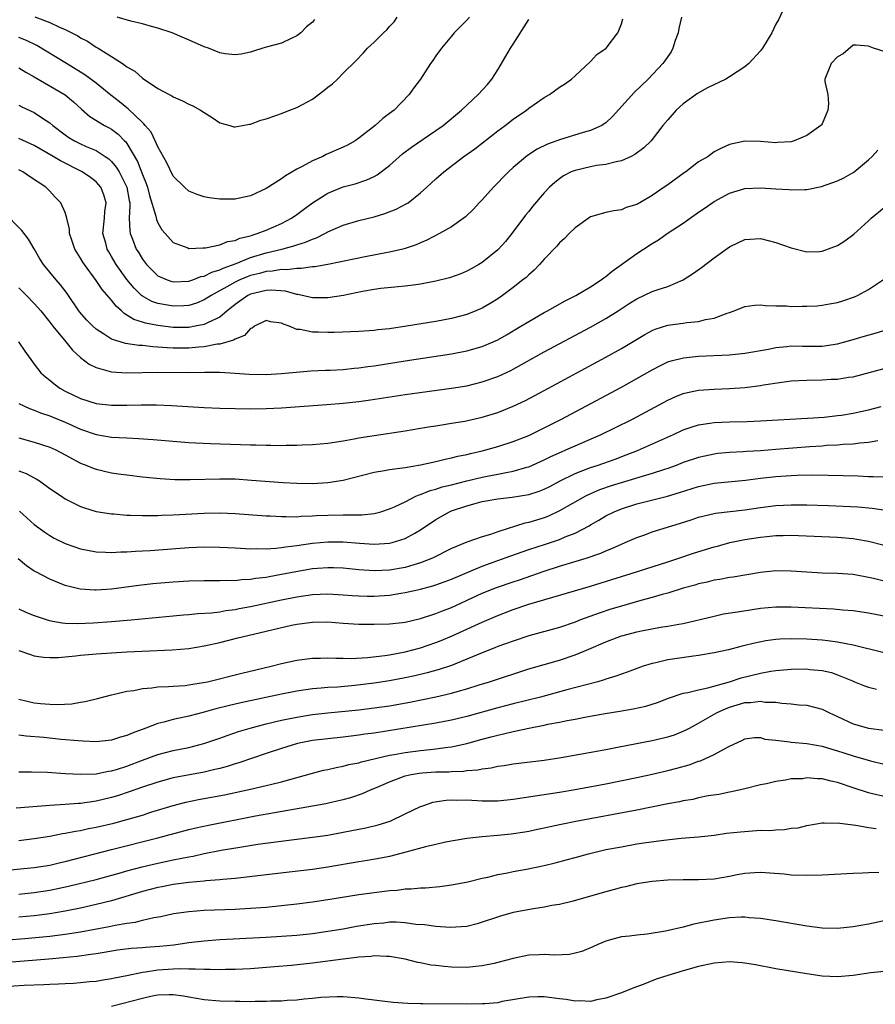
# Model space of a CAD drawing. Units: inches. Extents: x 2643000 to 2646000, y 1554000 to 1557000.
# Drawn here: x 2643877 to 2643988, y 1555139 to 1555267 of the extents above; entities that cross this region are included whole.
import ezdxf

# ---------------------------------------------------------------- set-up
doc = ezdxf.new("R2010")
doc.units = ezdxf.units.IN
doc.header["$MEASUREMENT"] = 0
doc.layers.add('LD26431554_2ft', color=21, linetype='Continuous')

msp = doc.modelspace()

# ---------------------------------------------------------------- linework, layer by layer
at = {"layer": 'LD26431554_2ft'}
for points, elevation in [([(2643976.4, 1555269), (2643975.32, 1555266.68), (2643975, 1555266.1), (2643974.48, 1555265), (2643973.27, 1555263), (2643973, 1555262.67), (2643971.5, 1555261), (2643971, 1555260.58), (2643969, 1555259.28), (2643968.53, 1555259), (2643966.13, 1555257.87), (2643964.86, 1555257.14), (2643963, 1555255.78), (2643962.1, 1555255), (2643961, 1555253.74), (2643960.36, 1555253), (2643959, 1555251.18), (2643958.85, 1555251), (2643957.9, 1555250.1), (2643956.75, 1555249.25), (2643956.25, 1555249), (2643955, 1555248.44), (2643954.31, 1555248.31), (2643953, 1555247.95), (2643951.8, 1555247.8), (2643951, 1555247.66), (2643949, 1555247.19), (2643948.52, 1555247), (2643947.52, 1555246.48), (2643947, 1555246.11), (2643946.37, 1555245.63), (2643945.69, 1555245), (2643945, 1555244.28), (2643943.5, 1555242.5), (2643943, 1555241.88), (2643942.61, 1555241.39), (2643940.82, 1555239), (2643940, 1555238), (2643939.11, 1555237), (2643939, 1555236.89), (2643937, 1555235.26), (2643936.57, 1555235), (2643935.57, 1555234.43), (2643935, 1555234.13), (2643934.2, 1555233.8), (2643932.73, 1555233.27), (2643931, 1555232.84), (2643929, 1555232.46), (2643928.39, 1555232.39), (2643927, 1555232.19), (2643926.12, 1555232.12), (2643923.88, 1555231.88), (2643923, 1555231.76), (2643921.51, 1555231.51), (2643919.01, 1555230.99), (2643917, 1555230.68), (2643915, 1555230.71), (2643913.13, 1555231.13), (2643913, 1555231.14), (2643911.54, 1555231.54), (2643909.68, 1555231.68), (2643909, 1555231.65), (2643907, 1555231.17), (2643906.65, 1555231), (2643905, 1555229.82), (2643904.55, 1555229.45), (2643903.97, 1555229), (2643903, 1555228.19), (2643901.51, 1555227.51), (2643901, 1555227.23), (2643899.83, 1555227), (2643899, 1555226.86), (2643897, 1555226.87), (2643895, 1555227.1), (2643893.41, 1555227.41), (2643893, 1555227.55), (2643891.89, 1555227.89), (2643891, 1555228.46), (2643890.64, 1555228.64), (2643890.27, 1555229), (2643889.59, 1555229.59), (2643889, 1555230.39), (2643887.78, 1555231.78), (2643887, 1555232.95), (2643885.48, 1555235), (2643885.29, 1555235.29), (2643885, 1555235.83), (2643884.53, 1555236.53), (2643884.27, 1555237), (2643883.85, 1555238.15), (2643883.57, 1555239), (2643883.57, 1555239.57), (2643883.22, 1555241), (2643883, 1555241.72), (2643882.45, 1555243), (2643881.72, 1555243.72), (2643881, 1555244.49), (2643880.48, 1555245), (2643878.38, 1555246.38), (2643877.53, 1555247), (2643877, 1555247.26)], 8354), ([(2643962.79, 1555267), (2643962.46, 1555265.54), (2643962.37, 1555265), (2643961.98, 1555263.98), (2643961.68, 1555263), (2643961.46, 1555262.54), (2643961, 1555261.93), (2643960.64, 1555261.36), (2643960.35, 1555261), (2643958.49, 1555259), (2643956.7, 1555257.3), (2643953.86, 1555254.14), (2643953, 1555253.36), (2643952.79, 1555253.21), (2643952.46, 1555253), (2643951, 1555252.33), (2643950.07, 1555252.07), (2643947, 1555251.15), (2643946.63, 1555251), (2643945.43, 1555250.57), (2643944.08, 1555249.92), (2643942.87, 1555249.13), (2643941, 1555247.56), (2643940.37, 1555247), (2643939.69, 1555246.31), (2643939, 1555245.57), (2643938.43, 1555245), (2643937, 1555243.39), (2643936.61, 1555243), (2643935.84, 1555242.16), (2643934.82, 1555241.18), (2643933, 1555239.88), (2643931.47, 1555239), (2643929.83, 1555238.17), (2643929, 1555237.82), (2643928.43, 1555237.57), (2643927, 1555237.08), (2643926.7, 1555237), (2643925, 1555236.6), (2643924.53, 1555236.53), (2643922.05, 1555236.05), (2643917, 1555235.01), (2643915.3, 1555234.7), (2643915, 1555234.68), (2643913.53, 1555234.47), (2643913, 1555234.49), (2643911.68, 1555234.32), (2643911, 1555234.37), (2643909.85, 1555234.15), (2643909, 1555234.11), (2643908.15, 1555233.85), (2643907, 1555233.57), (2643906.58, 1555233.42), (2643905.61, 1555233), (2643905, 1555232.71), (2643904.32, 1555232.32), (2643901.9, 1555231), (2643901, 1555230.42), (2643899.99, 1555230.01), (2643899, 1555229.71), (2643898.34, 1555229.66), (2643897, 1555229.6), (2643896.25, 1555229.75), (2643895, 1555229.96), (2643894.22, 1555230.22), (2643893, 1555230.91), (2643892.89, 1555231), (2643891.92, 1555231.92), (2643891, 1555233.08), (2643889.62, 1555235), (2643889, 1555236.06), (2643888.63, 1555236.63), (2643888.44, 1555237), (2643888.25, 1555237.75), (2643887.89, 1555239), (2643888.07, 1555241), (2643888.12, 1555241.88), (2643888.3, 1555243), (2643888.02, 1555244.02), (2643887.6, 1555245), (2643887, 1555245.69), (2643886.26, 1555246.26), (2643885.21, 1555247), (2643882.4, 1555248.4), (2643881.44, 1555249), (2643879, 1555250.41), (2643877, 1555251.32)], 8352), ([(2643935.35, 1555267), (2643935, 1555266.61), (2643933.37, 1555265), (2643933, 1555264.57), (2643931.71, 1555263), (2643931, 1555262.01), (2643930.6, 1555261.4), (2643930.3, 1555261), (2643928.99, 1555259), (2643928.14, 1555257.86), (2643927.53, 1555257), (2643925.59, 1555255), (2643925, 1555254.53), (2643924.1, 1555253.9), (2643923.11, 1555253), (2643921, 1555251.34), (2643920.52, 1555251), (2643919.54, 1555250.46), (2643919, 1555250.2), (2643916.78, 1555249.22), (2643916.35, 1555249), (2643915, 1555248.41), (2643913.67, 1555247.67), (2643913, 1555247.33), (2643911.52, 1555246.48), (2643911, 1555246.09), (2643909, 1555244.83), (2643907, 1555243.9), (2643905.57, 1555243.57), (2643905, 1555243.46), (2643903.44, 1555243.44), (2643903, 1555243.46), (2643901.62, 1555243.62), (2643901, 1555243.76), (2643900.07, 1555244.07), (2643899, 1555244.49), (2643898.43, 1555245), (2643897, 1555246.43), (2643896.18, 1555248.18), (2643895, 1555250.25), (2643894.67, 1555251), (2643894.11, 1555252.11), (2643893.36, 1555253), (2643893.2, 1555253.2), (2643893, 1555253.37), (2643891.15, 1555255.15), (2643891, 1555255.26), (2643890.04, 1555256.04), (2643888.92, 1555256.92), (2643887, 1555258.48), (2643885.56, 1555259.56), (2643883.15, 1555261), (2643879.34, 1555263.34), (2643877.99, 1555263.99), (2643877, 1555264.39)], 8346), ([(2643879.08, 1555267.08), (2643881, 1555266.32), (2643882.27, 1555265.73), (2643883, 1555265.43), (2643884.62, 1555264.62), (2643885, 1555264.36), (2643885.89, 1555263.89), (2643887, 1555263.15), (2643887.27, 1555263), (2643889, 1555261.91), (2643890.4, 1555261), (2643890.78, 1555260.78), (2643891, 1555260.58), (2643892.02, 1555260.02), (2643893, 1555259.12), (2643895, 1555257.79), (2643896.45, 1555257), (2643896.82, 1555256.82), (2643897, 1555256.69), (2643898.2, 1555256.2), (2643899, 1555255.76), (2643899.52, 1555255.52), (2643900.53, 1555255), (2643901, 1555254.66), (2643902.02, 1555254.02), (2643903, 1555253.35), (2643904.33, 1555253), (2643904.84, 1555252.84), (2643905, 1555252.8), (2643905.94, 1555253), (2643906.84, 1555253.16), (2643907, 1555253.17), (2643908.32, 1555253.68), (2643909, 1555253.85), (2643910.27, 1555254.27), (2643911, 1555254.55), (2643911.31, 1555254.69), (2643912.08, 1555255), (2643913, 1555255.31), (2643913.73, 1555255.73), (2643915, 1555256.42), (2643916.49, 1555257.51), (2643917, 1555257.97), (2643917.6, 1555258.4), (2643918.25, 1555259), (2643919, 1555259.76), (2643920.64, 1555261.36), (2643921.61, 1555262.39), (2643922.12, 1555263), (2643923, 1555263.78), (2643924.21, 1555265), (2643924.63, 1555265.37), (2643925, 1555265.8), (2643925.58, 1555266.42), (2643925.98, 1555267)], 8344), ([(2643915.28, 1555266.72), (2643915, 1555266.39), (2643914.25, 1555265.75), (2643913.5, 1555265), (2643913, 1555264.58), (2643912.27, 1555264.27), (2643911, 1555263.65), (2643909.19, 1555263.19), (2643908.57, 1555263), (2643907.4, 1555262.6), (2643907, 1555262.49), (2643905.78, 1555262.22), (2643905, 1555262.12), (2643903.72, 1555262.28), (2643903, 1555262.41), (2643901.54, 1555263), (2643901, 1555263.18), (2643899.72, 1555263.72), (2643896.83, 1555265), (2643895, 1555265.61), (2643894.19, 1555265.81), (2643893, 1555266.16), (2643891.49, 1555266.51), (2643889.75, 1555267)], 8342), ([(2643877, 1555255.64), (2643877.41, 1555255.41), (2643879, 1555254.66), (2643880.05, 1555253.95), (2643881, 1555253.34), (2643881.39, 1555253), (2643883, 1555251.78), (2643883.46, 1555251.46), (2643884.21, 1555251), (2643885, 1555250.6), (2643885.71, 1555250.29), (2643887, 1555249.76), (2643888.17, 1555249), (2643888.66, 1555248.66), (2643889, 1555248.33), (2643889.61, 1555247.61), (2643889.97, 1555247), (2643891, 1555245), (2643891.29, 1555243.29), (2643891.35, 1555243), (2643891.39, 1555242.61), (2643891.3, 1555241), (2643891.35, 1555239.35), (2643891.43, 1555239), (2643891.72, 1555238.28), (2643892.21, 1555237), (2643892.52, 1555236.52), (2643893, 1555235.7), (2643893.52, 1555235), (2643895, 1555233.54), (2643896.19, 1555233), (2643896.79, 1555232.79), (2643897, 1555232.74), (2643899, 1555232.83), (2643899.51, 1555233), (2643900.57, 1555233.43), (2643901, 1555233.5), (2643901.98, 1555234.02), (2643903, 1555234.31), (2643903.46, 1555234.54), (2643905.13, 1555235.13), (2643907, 1555235.89), (2643909, 1555236.51), (2643911.03, 1555237), (2643912.59, 1555237.41), (2643913, 1555237.57), (2643914.11, 1555237.89), (2643915, 1555238.3), (2643915.54, 1555238.46), (2643916.62, 1555239), (2643917, 1555239.22), (2643919, 1555240.09), (2643921, 1555240.68), (2643923, 1555241.19), (2643924.4, 1555241.6), (2643925.84, 1555242.16), (2643927.16, 1555242.84), (2643927.4, 1555243), (2643929, 1555244.27), (2643929.83, 1555245), (2643931, 1555246.08), (2643932.02, 1555247), (2643934.61, 1555249), (2643936.01, 1555249.99), (2643939, 1555252.3), (2643939.95, 1555253), (2643941, 1555253.81), (2643942.72, 1555255), (2643943, 1555255.23), (2643945, 1555256.61), (2643945.69, 1555257), (2643947, 1555257.94), (2643947.65, 1555258.35), (2643948.55, 1555259), (2643949, 1555259.44), (2643951, 1555261.28), (2643951.83, 1555262.17), (2643953.04, 1555263), (2643954.53, 1555265), (2643954.69, 1555265.31), (2643955, 1555266.14), (2643955.21, 1555266.79)], 8350), ([(2643877, 1555260.44), (2643877.9, 1555259.9), (2643879, 1555259.31), (2643882.98, 1555256.98), (2643884.07, 1555256.07), (2643885.11, 1555255.11), (2643886.18, 1555254.18), (2643888.07, 1555253), (2643888.69, 1555252.69), (2643889, 1555252.51), (2643889.87, 1555251.87), (2643890.7, 1555251), (2643890.86, 1555250.86), (2643891, 1555250.65), (2643892.35, 1555248.35), (2643893, 1555246.67), (2643893.5, 1555245.5), (2643893.66, 1555245), (2643893.92, 1555243.92), (2643894.73, 1555241.27), (2643894.81, 1555240.81), (2643895, 1555240.4), (2643895.51, 1555239.51), (2643895.95, 1555239), (2643897, 1555237.84), (2643898.86, 1555237.14), (2643899, 1555237.08), (2643900.82, 1555237.18), (2643901, 1555237.16), (2643901.17, 1555237.17), (2643903, 1555237.56), (2643904.03, 1555237.97), (2643905, 1555238.12), (2643905.6, 1555238.4), (2643907, 1555238.73), (2643907.19, 1555238.81), (2643907.86, 1555239), (2643909, 1555239.46), (2643911, 1555240.33), (2643912.31, 1555241), (2643913, 1555241.47), (2643913.86, 1555242.14), (2643915.02, 1555242.98), (2643917, 1555244.25), (2643919, 1555245.06), (2643920.54, 1555245.46), (2643922.05, 1555245.95), (2643923, 1555246.39), (2643923.4, 1555246.6), (2643925, 1555247.83), (2643926.68, 1555249.32), (2643927.83, 1555250.17), (2643931, 1555252.35), (2643931.91, 1555253), (2643934.31, 1555255), (2643936.48, 1555257), (2643937.68, 1555258.32), (2643938.24, 1555259), (2643939, 1555260.2), (2643940.05, 1555261.95), (2643940.66, 1555263), (2643941, 1555263.52), (2643943, 1555266.7)], 8348), ([(2643989, 1555262.59), (2643987.65, 1555263), (2643987, 1555263.26), (2643985.4, 1555263.4), (2643985, 1555263.41), (2643983.71, 1555262.29), (2643983, 1555261.88), (2643982.18, 1555261), (2643981.32, 1555259), (2643981.32, 1555258.68), (2643981.72, 1555257), (2643981.81, 1555255.81), (2643981.73, 1555255), (2643981, 1555253.22), (2643980.9, 1555253.1), (2643980.84, 1555253), (2643979, 1555251.69), (2643977.39, 1555251), (2643977, 1555250.88), (2643975.22, 1555250.78), (2643975, 1555250.74), (2643973, 1555250.94), (2643971, 1555250.97), (2643969, 1555250.52), (2643967.96, 1555250.04), (2643967, 1555249.57), (2643966.25, 1555249), (2643965, 1555248.3), (2643963.35, 1555247), (2643963.14, 1555246.86), (2643961, 1555245.3), (2643960.54, 1555245), (2643959, 1555243.95), (2643957.38, 1555243), (2643957.13, 1555242.87), (2643957, 1555242.78), (2643955.63, 1555242.37), (2643955, 1555242.06), (2643954.04, 1555241.96), (2643953, 1555241.73), (2643951, 1555241.16), (2643949, 1555239.73), (2643948.26, 1555239), (2643947.65, 1555238.35), (2643947, 1555237.82), (2643946.63, 1555237.37), (2643945, 1555235.68), (2643944.4, 1555235), (2643943.72, 1555234.28), (2643943, 1555233.68), (2643942.66, 1555233.34), (2643942.25, 1555233), (2643941, 1555232.02), (2643939.62, 1555231), (2643939, 1555230.58), (2643938.03, 1555229.97), (2643937, 1555229.37), (2643936.75, 1555229.25), (2643936.16, 1555229), (2643935, 1555228.55), (2643933, 1555228.03), (2643931, 1555227.64), (2643927.2, 1555227), (2643925, 1555226.69), (2643923.46, 1555226.54), (2643923, 1555226.47), (2643921, 1555226.33), (2643917.81, 1555226.19), (2643917, 1555226.19), (2643915.77, 1555226.23), (2643915, 1555226.23), (2643913.43, 1555226.57), (2643913, 1555226.6), (2643911.99, 1555227), (2643911.26, 1555227.26), (2643911, 1555227.4), (2643909.6, 1555227.6), (2643909, 1555227.76), (2643907.51, 1555227), (2643907.22, 1555226.78), (2643907, 1555226.71), (2643906.2, 1555225.8), (2643905, 1555225.35), (2643904.8, 1555225.2), (2643903, 1555224.7), (2643902.67, 1555224.67), (2643901, 1555224.33), (2643900.29, 1555224.29), (2643899, 1555224.16), (2643897, 1555224.18), (2643896.21, 1555224.21), (2643895, 1555224.32), (2643894.34, 1555224.34), (2643893, 1555224.51), (2643892.53, 1555224.53), (2643890.79, 1555224.79), (2643889, 1555225.35), (2643887.96, 1555226.04), (2643887, 1555226.62), (2643886.58, 1555227), (2643885.81, 1555227.81), (2643884.87, 1555228.87), (2643883.24, 1555231.24), (2643882.38, 1555232.38), (2643881.83, 1555233), (2643881, 1555234.03), (2643880.18, 1555235), (2643879.74, 1555235.74), (2643879, 1555237.05), (2643878.27, 1555238.27), (2643877.4, 1555239.4), (2643875, 1555241.8)], 8356), ([(2643877, 1555232), (2643877.49, 1555231.49), (2643878, 1555231), (2643879, 1555229.97), (2643879.83, 1555229), (2643881, 1555227.56), (2643881.41, 1555227), (2643883.08, 1555225), (2643883.93, 1555223.93), (2643885, 1555222.98), (2643886.09, 1555222.09), (2643887, 1555221.66), (2643888.84, 1555221.16), (2643889, 1555221.1), (2643891, 1555220.96), (2643895, 1555221.05), (2643899, 1555221.03), (2643901.05, 1555221.05), (2643903, 1555221.05), (2643905, 1555220.95), (2643906.83, 1555220.83), (2643909, 1555220.78), (2643911, 1555220.89), (2643914.78, 1555221.22), (2643916.69, 1555221.31), (2643917.32, 1555221.32), (2643919, 1555221.41), (2643920.42, 1555221.58), (2643921, 1555221.61), (2643922.2, 1555221.8), (2643923, 1555221.9), (2643927, 1555222.54), (2643933, 1555223.44), (2643935, 1555223.82), (2643937, 1555224.39), (2643938.41, 1555225), (2643939, 1555225.27), (2643940.11, 1555225.89), (2643941.97, 1555227), (2643943, 1555227.64), (2643945, 1555228.77), (2643945.44, 1555229), (2643946.42, 1555229.58), (2643947.71, 1555230.29), (2643949.12, 1555231), (2643951, 1555232.1), (2643952.39, 1555233), (2643952.72, 1555233.28), (2643953, 1555233.45), (2643953.83, 1555234.16), (2643957, 1555236.43), (2643957.86, 1555237), (2643959, 1555237.71), (2643959.81, 1555238.19), (2643960.91, 1555239), (2643963, 1555240.37), (2643965, 1555241.77), (2643965.74, 1555242.26), (2643967, 1555243.16), (2643969, 1555244.24), (2643971, 1555244.82), (2643973, 1555244.92), (2643975, 1555244.78), (2643976.7, 1555244.7), (2643977, 1555244.65), (2643978.73, 1555244.73), (2643979, 1555244.7), (2643980.92, 1555245.08), (2643983, 1555245.84), (2643983.78, 1555246.22), (2643985, 1555246.9), (2643985.14, 1555247), (2643987, 1555248.57), (2643987.47, 1555249), (2643988.22, 1555249.78)], 8358), ([(2643876.96, 1555225), (2643877.79, 1555223.79), (2643879, 1555222.12), (2643879.84, 1555221), (2643880.45, 1555220.45), (2643881, 1555220.03), (2643881.56, 1555219.56), (2643882.3, 1555219), (2643883, 1555218.62), (2643885, 1555217.65), (2643887, 1555217.01), (2643889, 1555216.78), (2643891, 1555216.78), (2643892.84, 1555216.84), (2643894.84, 1555216.84), (2643896.77, 1555216.77), (2643901, 1555216.5), (2643903, 1555216.41), (2643905, 1555216.35), (2643907, 1555216.34), (2643909, 1555216.37), (2643911, 1555216.46), (2643916.88, 1555216.88), (2643919, 1555217.05), (2643921, 1555217.27), (2643922.53, 1555217.47), (2643927, 1555218.17), (2643933.01, 1555218.99), (2643935, 1555219.32), (2643937, 1555219.8), (2643939, 1555220.51), (2643940.7, 1555221.3), (2643941, 1555221.46), (2643945, 1555223.68), (2643951, 1555226.88), (2643953, 1555228), (2643954.58, 1555229), (2643956.03, 1555229.97), (2643957, 1555230.58), (2643959, 1555231.5), (2643959.78, 1555231.78), (2643961, 1555232.16), (2643963.01, 1555233), (2643964.22, 1555233.78), (2643965.37, 1555234.63), (2643967, 1555235.88), (2643969, 1555237.3), (2643970.17, 1555237.83), (2643971, 1555238.24), (2643973, 1555238.38), (2643975, 1555237.87), (2643977, 1555237.16), (2643979, 1555236.65), (2643980.69, 1555236.69), (2643981, 1555236.71), (2643983, 1555237.45), (2643983.93, 1555238.07), (2643985.09, 1555238.91), (2643987, 1555240.66), (2643987.34, 1555241), (2643989, 1555242.4)], 8360), ([(2643877, 1555217.03), (2643878.37, 1555216.37), (2643879, 1555216.17), (2643879.82, 1555215.82), (2643881, 1555215.43), (2643881.3, 1555215.3), (2643883, 1555214.59), (2643885, 1555213.7), (2643887, 1555213.02), (2643889, 1555212.67), (2643891, 1555212.55), (2643892.5, 1555212.5), (2643894.37, 1555212.37), (2643899, 1555211.98), (2643899.91, 1555211.91), (2643901.82, 1555211.82), (2643905.71, 1555211.71), (2643907, 1555211.66), (2643907.66, 1555211.66), (2643909, 1555211.6), (2643909.62, 1555211.62), (2643911, 1555211.59), (2643911.61, 1555211.61), (2643913, 1555211.62), (2643913.66, 1555211.66), (2643915, 1555211.7), (2643917, 1555211.87), (2643919, 1555212.18), (2643920.42, 1555212.42), (2643921, 1555212.55), (2643923, 1555212.89), (2643927, 1555213.48), (2643929, 1555213.8), (2643930.02, 1555213.98), (2643931, 1555214.12), (2643931.74, 1555214.26), (2643933, 1555214.45), (2643934.74, 1555214.74), (2643937, 1555215.23), (2643939, 1555215.85), (2643941, 1555216.65), (2643942.6, 1555217.4), (2643945, 1555218.68), (2643953, 1555223.01), (2643955, 1555224.12), (2643958.04, 1555225.96), (2643959, 1555226.48), (2643959.37, 1555226.63), (2643961, 1555227.13), (2643963, 1555227.4), (2643963.49, 1555227.49), (2643965, 1555227.63), (2643965.87, 1555227.87), (2643967, 1555228.06), (2643968.71, 1555228.71), (2643969, 1555228.79), (2643969.61, 1555229), (2643971, 1555229.58), (2643972.26, 1555229.74), (2643973, 1555229.79), (2643973.68, 1555229.68), (2643975, 1555229.64), (2643976.36, 1555229.64), (2643977, 1555229.57), (2643978.39, 1555229.61), (2643979, 1555229.6), (2643980.34, 1555229.66), (2643981, 1555229.73), (2643981.93, 1555229.93), (2643983, 1555230.1), (2643983.69, 1555230.31), (2643985.17, 1555230.83), (2643985.57, 1555231), (2643987, 1555231.77), (2643988.92, 1555233.08)], 8362), ([(2643877, 1555212.55), (2643879, 1555212.02), (2643881, 1555211.36), (2643881.79, 1555211), (2643883, 1555210.38), (2643885, 1555209.31), (2643885.79, 1555209), (2643886.64, 1555208.64), (2643887, 1555208.5), (2643889, 1555208.04), (2643889.92, 1555207.92), (2643891, 1555207.76), (2643893, 1555207.52), (2643895.29, 1555207.29), (2643897.19, 1555207.19), (2643899.18, 1555207.18), (2643903, 1555207.27), (2643905, 1555207.24), (2643907.11, 1555207.11), (2643911.2, 1555206.8), (2643913, 1555206.7), (2643915, 1555206.67), (2643917, 1555206.77), (2643919, 1555207.07), (2643923, 1555208.11), (2643924.33, 1555208.33), (2643925, 1555208.48), (2643926.67, 1555208.67), (2643927, 1555208.74), (2643929, 1555209.06), (2643931, 1555209.51), (2643932.19, 1555209.81), (2643933, 1555209.97), (2643933.81, 1555210.19), (2643935, 1555210.43), (2643935.45, 1555210.55), (2643937, 1555210.89), (2643937.45, 1555211), (2643939, 1555211.44), (2643941, 1555212.09), (2643943, 1555212.88), (2643945, 1555213.85), (2643947.27, 1555215), (2643951.05, 1555217), (2643955, 1555219.14), (2643957, 1555220.24), (2643959, 1555221.39), (2643960.05, 1555221.95), (2643961, 1555222.39), (2643961.46, 1555222.54), (2643963.06, 1555222.94), (2643965, 1555223.13), (2643969, 1555223.32), (2643971, 1555223.51), (2643974.06, 1555224.06), (2643975, 1555224.26), (2643976.4, 1555224.4), (2643977, 1555224.47), (2643978.44, 1555224.44), (2643981, 1555224.45), (2643983, 1555224.72), (2643985, 1555225.28), (2643986.32, 1555225.68), (2643987.87, 1555226.13), (2643989.4, 1555226.6)], 8364), ([(2643877, 1555208.31), (2643877.96, 1555207.96), (2643879, 1555207.39), (2643879.26, 1555207.26), (2643879.67, 1555207), (2643881, 1555206.03), (2643882.51, 1555205), (2643883, 1555204.69), (2643884.1, 1555204.1), (2643885, 1555203.68), (2643885.49, 1555203.49), (2643887, 1555203.03), (2643889, 1555202.73), (2643889.28, 1555202.72), (2643891, 1555202.58), (2643891.42, 1555202.58), (2643893, 1555202.51), (2643893.48, 1555202.52), (2643895, 1555202.51), (2643895.46, 1555202.54), (2643897, 1555202.59), (2643901, 1555202.83), (2643903, 1555202.86), (2643905, 1555202.78), (2643909, 1555202.48), (2643909.53, 1555202.47), (2643911, 1555202.37), (2643911.6, 1555202.4), (2643913, 1555202.36), (2643913.57, 1555202.43), (2643915, 1555202.47), (2643915.49, 1555202.51), (2643917, 1555202.58), (2643919, 1555202.62), (2643919.41, 1555202.59), (2643921.39, 1555202.61), (2643923, 1555202.78), (2643923.19, 1555202.81), (2643923.86, 1555203), (2643925, 1555203.36), (2643925.63, 1555203.63), (2643927, 1555204.29), (2643928.41, 1555205), (2643928.81, 1555205.19), (2643929, 1555205.23), (2643930.25, 1555205.75), (2643931, 1555205.94), (2643931.79, 1555206.21), (2643933, 1555206.5), (2643935, 1555207.01), (2643937, 1555207.49), (2643937.62, 1555207.62), (2643939, 1555207.87), (2643940.1, 1555208.1), (2643941, 1555208.24), (2643942.77, 1555208.77), (2643943, 1555208.82), (2643945, 1555209.72), (2643945.85, 1555210.15), (2643947.23, 1555210.77), (2643947.82, 1555211), (2643949, 1555211.54), (2643952.38, 1555213), (2643954.14, 1555213.86), (2643956.45, 1555215), (2643961, 1555217.45), (2643962.07, 1555217.93), (2643963, 1555218.29), (2643963.56, 1555218.44), (2643965, 1555218.73), (2643967, 1555218.88), (2643969, 1555218.94), (2643971, 1555219.07), (2643973, 1555219.33), (2643973.41, 1555219.41), (2643975.78, 1555219.78), (2643977, 1555219.93), (2643979, 1555220.05), (2643981, 1555220.09), (2643982.17, 1555220.17), (2643983, 1555220.17), (2643984.41, 1555220.41), (2643985, 1555220.48), (2643989, 1555221.56)], 8366), ([(2643877.08, 1555203.08), (2643879, 1555201.36), (2643880.35, 1555200.35), (2643881, 1555199.92), (2643881.58, 1555199.58), (2643883, 1555198.89), (2643885, 1555198.2), (2643887, 1555197.82), (2643888.21, 1555197.79), (2643889, 1555197.74), (2643890.19, 1555197.81), (2643891, 1555197.82), (2643892.09, 1555197.91), (2643893, 1555197.94), (2643894, 1555198), (2643899, 1555198.38), (2643901, 1555198.46), (2643903, 1555198.43), (2643905, 1555198.32), (2643905.7, 1555198.3), (2643907, 1555198.22), (2643907.75, 1555198.25), (2643909, 1555198.22), (2643910.28, 1555198.28), (2643911, 1555198.36), (2643911.54, 1555198.46), (2643913, 1555198.63), (2643915, 1555198.93), (2643917, 1555199.12), (2643919, 1555199.1), (2643921.08, 1555198.92), (2643923, 1555198.8), (2643925, 1555198.92), (2643925.32, 1555199), (2643927, 1555199.52), (2643928.25, 1555200.25), (2643929, 1555200.66), (2643931, 1555202), (2643932.77, 1555203), (2643933, 1555203.1), (2643935, 1555203.77), (2643936.08, 1555204.08), (2643937, 1555204.31), (2643939, 1555204.67), (2643940.88, 1555204.88), (2643943, 1555205.23), (2643944.34, 1555205.66), (2643945, 1555205.92), (2643945.72, 1555206.28), (2643947.09, 1555207), (2643949, 1555207.93), (2643951, 1555208.71), (2643951.87, 1555209), (2643954.18, 1555209.82), (2643955.64, 1555210.36), (2643957.08, 1555210.92), (2643961.73, 1555213), (2643963, 1555213.59), (2643964.04, 1555213.96), (2643965, 1555214.25), (2643966.45, 1555214.45), (2643967, 1555214.55), (2643969, 1555214.64), (2643971.3, 1555214.7), (2643973, 1555214.78), (2643979.11, 1555215.11), (2643981.26, 1555215.26), (2643983, 1555215.45), (2643983.51, 1555215.51), (2643985, 1555215.76), (2643987, 1555216.2), (2643988.63, 1555216.63)], 8368), ([(2643988.19, 1555212.19), (2643987, 1555211.95), (2643985.89, 1555211.89), (2643985, 1555211.75), (2643983.71, 1555211.71), (2643983, 1555211.62), (2643981.56, 1555211.56), (2643981, 1555211.51), (2643979.41, 1555211.41), (2643975, 1555211.04), (2643973, 1555210.9), (2643971.19, 1555210.81), (2643970.77, 1555210.77), (2643969, 1555210.67), (2643967.48, 1555210.52), (2643967, 1555210.46), (2643965.79, 1555210.21), (2643965, 1555210.03), (2643963, 1555209.36), (2643962.08, 1555209), (2643961, 1555208.62), (2643960.44, 1555208.44), (2643959, 1555207.95), (2643953.66, 1555206.34), (2643952.17, 1555205.83), (2643951, 1555205.32), (2643950.35, 1555205), (2643947, 1555203.11), (2643945.55, 1555202.45), (2643945, 1555202.23), (2643943, 1555201.61), (2643942.49, 1555201.51), (2643939, 1555200.4), (2643938.07, 1555200.07), (2643937, 1555199.75), (2643935, 1555199.05), (2643933, 1555198.24), (2643930.55, 1555197), (2643929, 1555196.39), (2643928.15, 1555196.15), (2643927, 1555195.79), (2643925, 1555195.45), (2643923, 1555195.37), (2643921, 1555195.5), (2643919, 1555195.68), (2643917.73, 1555195.73), (2643917, 1555195.75), (2643915.66, 1555195.66), (2643915, 1555195.61), (2643913.33, 1555195.33), (2643911, 1555194.87), (2643909.41, 1555194.59), (2643909, 1555194.5), (2643907.65, 1555194.35), (2643907, 1555194.23), (2643905.82, 1555194.18), (2643905, 1555194.07), (2643903.91, 1555194.09), (2643903, 1555194.05), (2643901.93, 1555194.07), (2643901, 1555194.07), (2643899, 1555194.02), (2643897, 1555193.9), (2643894.34, 1555193.66), (2643892.55, 1555193.45), (2643889, 1555192.97), (2643887, 1555192.84), (2643886.84, 1555192.84), (2643884.96, 1555192.96), (2643883, 1555193.46), (2643881, 1555194.28), (2643879.21, 1555195.21), (2643879, 1555195.33), (2643878, 1555196), (2643876.91, 1555196.91)], 8370), ([(2643877, 1555190.45), (2643877.98, 1555189.98), (2643879, 1555189.57), (2643880.92, 1555188.92), (2643882.63, 1555188.63), (2643883, 1555188.6), (2643884.55, 1555188.55), (2643886.63, 1555188.63), (2643889, 1555188.79), (2643891.54, 1555189), (2643897, 1555189.55), (2643898.33, 1555189.67), (2643899, 1555189.71), (2643900.18, 1555189.82), (2643901.92, 1555189.92), (2643903, 1555190.06), (2643903.8, 1555190.2), (2643905, 1555190.35), (2643905.54, 1555190.46), (2643907, 1555190.72), (2643911, 1555191.58), (2643913, 1555192), (2643915, 1555192.29), (2643917, 1555192.36), (2643919, 1555192.24), (2643920.14, 1555192.14), (2643921, 1555192.1), (2643922.08, 1555192.08), (2643923, 1555192.08), (2643925, 1555192.22), (2643926.47, 1555192.47), (2643927, 1555192.53), (2643929, 1555192.99), (2643930.6, 1555193.4), (2643931, 1555193.54), (2643932.08, 1555193.92), (2643933, 1555194.27), (2643937, 1555195.95), (2643939, 1555196.7), (2643940.69, 1555197.31), (2643943, 1555198.1), (2643945.2, 1555198.8), (2643947, 1555199.41), (2643947.74, 1555199.74), (2643949, 1555200.25), (2643950.82, 1555201.18), (2643951, 1555201.29), (2643952.1, 1555201.9), (2643953, 1555202.46), (2643954.06, 1555203), (2643955, 1555203.39), (2643957, 1555204.01), (2643960.97, 1555205.03), (2643962.51, 1555205.49), (2643965, 1555206.27), (2643967, 1555206.68), (2643971.08, 1555207.08), (2643973, 1555207.34), (2643975, 1555207.58), (2643977, 1555207.71), (2643977.75, 1555207.75), (2643979.78, 1555207.78), (2643981.75, 1555207.75), (2643985.64, 1555207.64), (2643987, 1555207.57), (2643987.58, 1555207.58), (2643989, 1555207.51)], 8372), ([(2643877, 1555185.03), (2643878.51, 1555184.51), (2643879, 1555184.37), (2643880.18, 1555184.18), (2643881, 1555184.14), (2643882.15, 1555184.15), (2643883, 1555184.24), (2643884.34, 1555184.34), (2643885, 1555184.44), (2643886.55, 1555184.55), (2643887, 1555184.61), (2643891, 1555184.85), (2643896.87, 1555185.13), (2643899, 1555185.31), (2643901, 1555185.63), (2643903, 1555186.08), (2643905.34, 1555186.66), (2643906.63, 1555187), (2643909, 1555187.53), (2643912.31, 1555188.31), (2643913, 1555188.45), (2643915, 1555188.73), (2643917, 1555188.74), (2643919, 1555188.59), (2643921, 1555188.47), (2643923, 1555188.43), (2643925, 1555188.48), (2643926.67, 1555188.67), (2643927, 1555188.72), (2643929, 1555189.17), (2643931, 1555189.83), (2643931.83, 1555190.17), (2643933, 1555190.62), (2643937, 1555192.45), (2643938.82, 1555193.18), (2643941, 1555193.95), (2643941.8, 1555194.2), (2643945, 1555195.31), (2643947, 1555195.94), (2643950.45, 1555197), (2643952.35, 1555197.65), (2643953, 1555197.95), (2643953.76, 1555198.24), (2643955, 1555198.8), (2643955.49, 1555199), (2643957, 1555199.66), (2643958.02, 1555200.02), (2643959, 1555200.38), (2643962.52, 1555201.48), (2643964.04, 1555201.96), (2643965, 1555202.3), (2643965.55, 1555202.45), (2643967.19, 1555202.81), (2643971, 1555203.23), (2643973, 1555203.53), (2643975, 1555203.8), (2643977, 1555203.91), (2643979, 1555203.89), (2643981.8, 1555203.8), (2643983.72, 1555203.72), (2643985.62, 1555203.62), (2643987.45, 1555203.45), (2643989.2, 1555203.2)], 8374), ([(2643877, 1555178.74), (2643879, 1555178.28), (2643879.81, 1555178.19), (2643881, 1555178.08), (2643881.96, 1555178.04), (2643883.86, 1555178.14), (2643885, 1555178.35), (2643885.58, 1555178.42), (2643887.18, 1555178.82), (2643889, 1555179.31), (2643889.38, 1555179.38), (2643891, 1555179.77), (2643891.88, 1555179.88), (2643893, 1555180.12), (2643894.21, 1555180.21), (2643895, 1555180.34), (2643896.37, 1555180.37), (2643897, 1555180.44), (2643898.53, 1555180.53), (2643899, 1555180.59), (2643900.88, 1555180.88), (2643901.42, 1555181), (2643905.88, 1555182.12), (2643909.66, 1555183), (2643911, 1555183.35), (2643913, 1555183.81), (2643915, 1555184.07), (2643916.06, 1555184.06), (2643917, 1555184.09), (2643918.03, 1555184.03), (2643919, 1555184.04), (2643920.02, 1555184.02), (2643922.13, 1555184.13), (2643924.38, 1555184.38), (2643925, 1555184.48), (2643927, 1555184.85), (2643929, 1555185.38), (2643931, 1555186.07), (2643931.67, 1555186.33), (2643933.08, 1555186.92), (2643935, 1555187.79), (2643937, 1555188.73), (2643939, 1555189.57), (2643941, 1555190.33), (2643943.02, 1555191.02), (2643951, 1555193.38), (2643953.77, 1555194.23), (2643956.27, 1555195), (2643961, 1555196.53), (2643962.45, 1555197), (2643964.35, 1555197.65), (2643967, 1555198.44), (2643967.45, 1555198.55), (2643969.02, 1555199), (2643971, 1555199.42), (2643973, 1555199.72), (2643973.81, 1555199.81), (2643975, 1555199.91), (2643975.94, 1555199.94), (2643977, 1555199.95), (2643977.92, 1555199.92), (2643983, 1555199.7), (2643985, 1555199.53), (2643985.47, 1555199.47), (2643987, 1555199.19), (2643989, 1555198.67)], 8376), ([(2643989, 1555194), (2643987.65, 1555194.35), (2643987, 1555194.5), (2643985, 1555194.88), (2643983, 1555195.02), (2643981, 1555195.05), (2643979, 1555195.16), (2643977, 1555195.32), (2643975, 1555195.35), (2643973, 1555195.13), (2643969.46, 1555194.54), (2643969, 1555194.49), (2643967.76, 1555194.24), (2643967, 1555194.15), (2643966.1, 1555193.89), (2643965, 1555193.67), (2643964.5, 1555193.5), (2643963, 1555193.09), (2643961, 1555192.46), (2643960.27, 1555192.27), (2643959, 1555191.89), (2643957.5, 1555191.5), (2643955, 1555190.8), (2643953.62, 1555190.38), (2643952.11, 1555189.89), (2643949.69, 1555189), (2643949, 1555188.73), (2643947, 1555188.02), (2643943, 1555186.92), (2643941, 1555186.26), (2643939, 1555185.54), (2643938.62, 1555185.38), (2643937, 1555184.76), (2643935, 1555183.93), (2643933, 1555183.12), (2643931.43, 1555182.57), (2643929.87, 1555182.13), (2643928.25, 1555181.75), (2643927, 1555181.5), (2643925, 1555181.12), (2643923, 1555180.81), (2643920.51, 1555180.51), (2643918.31, 1555180.31), (2643917, 1555180.24), (2643916.15, 1555180.15), (2643915, 1555180.07), (2643913, 1555179.79), (2643911, 1555179.41), (2643905.73, 1555178.27), (2643904.11, 1555177.89), (2643902.52, 1555177.48), (2643901, 1555177.07), (2643899, 1555176.55), (2643898.42, 1555176.42), (2643897, 1555176.12), (2643895.77, 1555175.77), (2643895, 1555175.6), (2643893.42, 1555175), (2643891.65, 1555174.35), (2643891, 1555174.04), (2643890.18, 1555173.82), (2643889, 1555173.43), (2643887, 1555173.23), (2643885.31, 1555173.31), (2643884.67, 1555173.33), (2643882.47, 1555173.53), (2643880.24, 1555173.76), (2643877.96, 1555173.96), (2643877, 1555174.09)], 8378), ([(2643877, 1555169.35), (2643878.65, 1555169.35), (2643880.72, 1555169.28), (2643883, 1555169.12), (2643885, 1555169.03), (2643887, 1555169.1), (2643888.59, 1555169.41), (2643889, 1555169.46), (2643889.64, 1555169.64), (2643891, 1555170.08), (2643893, 1555170.84), (2643895, 1555171.57), (2643897, 1555172.08), (2643899, 1555172.49), (2643900.97, 1555173), (2643903, 1555173.7), (2643903.95, 1555174.05), (2643905.45, 1555174.55), (2643906.93, 1555175), (2643909, 1555175.54), (2643911, 1555176.01), (2643913, 1555176.42), (2643915, 1555176.74), (2643917, 1555176.98), (2643921, 1555177.36), (2643923, 1555177.6), (2643925, 1555177.9), (2643927.63, 1555178.37), (2643929.31, 1555178.69), (2643931, 1555179.03), (2643933, 1555179.5), (2643933.73, 1555179.73), (2643935, 1555180.08), (2643936.59, 1555180.59), (2643937.94, 1555181), (2643943, 1555182.65), (2643945, 1555183.25), (2643947, 1555183.81), (2643949, 1555184.47), (2643950.8, 1555185.2), (2643953, 1555186.15), (2643955, 1555186.92), (2643955.25, 1555187), (2643957, 1555187.47), (2643957.6, 1555187.6), (2643960.05, 1555188.05), (2643961, 1555188.17), (2643962.45, 1555188.45), (2643963, 1555188.53), (2643967, 1555189.5), (2643968.23, 1555189.77), (2643970.03, 1555190.03), (2643971.68, 1555190.32), (2643973, 1555190.51), (2643975, 1555190.7), (2643977, 1555190.71), (2643982.44, 1555190.44), (2643983.69, 1555190.31), (2643985, 1555190.2), (2643987, 1555189.9), (2643989.44, 1555189.44)], 8380), ([(2643989, 1555184.75), (2643985, 1555185.75), (2643984.1, 1555185.9), (2643983, 1555186.14), (2643981.72, 1555186.28), (2643981, 1555186.39), (2643979, 1555186.52), (2643977, 1555186.56), (2643975.5, 1555186.5), (2643975, 1555186.45), (2643973.71, 1555186.29), (2643972.05, 1555185.95), (2643971, 1555185.67), (2643970.45, 1555185.55), (2643968.86, 1555185.14), (2643967, 1555184.74), (2643965, 1555184.38), (2643964.33, 1555184.33), (2643961, 1555183.85), (2643959.46, 1555183.46), (2643959, 1555183.38), (2643957.82, 1555183), (2643955.77, 1555182.23), (2643955, 1555181.98), (2643954.3, 1555181.7), (2643953, 1555181.32), (2643952.77, 1555181.23), (2643951.96, 1555181), (2643947.93, 1555179.93), (2643944.53, 1555179), (2643941, 1555178.13), (2643939, 1555177.6), (2643935, 1555176.51), (2643933, 1555176.02), (2643931, 1555175.64), (2643923, 1555174.36), (2643921.8, 1555174.2), (2643921, 1555174.07), (2643920.04, 1555173.96), (2643919, 1555173.83), (2643917, 1555173.63), (2643915, 1555173.39), (2643913.06, 1555173), (2643911, 1555172.37), (2643909, 1555171.7), (2643905.5, 1555170.5), (2643905, 1555170.37), (2643903.97, 1555170.03), (2643903, 1555169.79), (2643902.38, 1555169.62), (2643901, 1555169.31), (2643897, 1555168.54), (2643895, 1555168.02), (2643893, 1555167.36), (2643891.27, 1555166.73), (2643889.77, 1555166.23), (2643889, 1555166), (2643887, 1555165.53), (2643885, 1555165.26), (2643884.74, 1555165.26), (2643883, 1555165.12), (2643881, 1555165), (2643876.64, 1555164.64)], 8382), ([(2643877, 1555160.46), (2643879, 1555160.69), (2643881, 1555161), (2643882.66, 1555161.34), (2643883, 1555161.38), (2643884.33, 1555161.67), (2643885, 1555161.76), (2643886.01, 1555161.99), (2643887, 1555162.16), (2643889.31, 1555162.69), (2643891, 1555163.15), (2643893, 1555163.75), (2643894.1, 1555164.1), (2643897, 1555164.99), (2643898.6, 1555165.4), (2643900.26, 1555165.74), (2643903.62, 1555166.38), (2643907, 1555167.08), (2643909, 1555167.55), (2643909.75, 1555167.75), (2643911, 1555168.04), (2643915, 1555169.16), (2643916.46, 1555169.54), (2643917, 1555169.65), (2643918.09, 1555169.91), (2643919, 1555170.07), (2643919.73, 1555170.27), (2643921, 1555170.51), (2643921.37, 1555170.63), (2643925, 1555171.48), (2643925.57, 1555171.57), (2643927, 1555171.85), (2643929, 1555172.11), (2643930.24, 1555172.24), (2643931, 1555172.3), (2643932.53, 1555172.53), (2643933, 1555172.57), (2643935, 1555173.02), (2643937, 1555173.58), (2643938.14, 1555173.86), (2643939, 1555174.1), (2643939.76, 1555174.24), (2643941, 1555174.56), (2643943, 1555175), (2643945, 1555175.38), (2643945.49, 1555175.49), (2643947, 1555175.77), (2643947.99, 1555175.99), (2643949, 1555176.17), (2643950.47, 1555176.47), (2643952.89, 1555176.88), (2643954.81, 1555177.19), (2643956.52, 1555177.48), (2643958.16, 1555177.84), (2643959.68, 1555178.33), (2643961.11, 1555178.89), (2643963, 1555179.52), (2643963.6, 1555179.6), (2643965, 1555179.96), (2643966.19, 1555180.19), (2643968.99, 1555181), (2643970.51, 1555181.49), (2643973, 1555182.09), (2643974.35, 1555182.35), (2643975, 1555182.45), (2643975.52, 1555182.48), (2643977, 1555182.63), (2643979, 1555182.65), (2643979.4, 1555182.6), (2643981, 1555182.46), (2643982.19, 1555182.19), (2643983, 1555181.91), (2643984.9, 1555181.1), (2643985.18, 1555181), (2643986.47, 1555180.47), (2643987, 1555180.28), (2643988.04, 1555180.04)], 8384), ([(2643875, 1555156.56), (2643879, 1555156.95), (2643881, 1555157.26), (2643882.41, 1555157.59), (2643883, 1555157.72), (2643889, 1555159.29), (2643895, 1555160.8), (2643899, 1555161.88), (2643899.91, 1555162.09), (2643901.55, 1555162.45), (2643907.63, 1555163.63), (2643910.09, 1555164.09), (2643916.74, 1555165.26), (2643917.43, 1555165.43), (2643919, 1555165.77), (2643919.97, 1555166.03), (2643921.47, 1555166.53), (2643922.53, 1555167), (2643923.31, 1555167.31), (2643925, 1555168.06), (2643927, 1555168.83), (2643927.78, 1555169), (2643928.82, 1555169.18), (2643929.21, 1555169.21), (2643931, 1555169.32), (2643932.65, 1555169.35), (2643933, 1555169.38), (2643934.58, 1555169.42), (2643935, 1555169.49), (2643936.42, 1555169.58), (2643937, 1555169.72), (2643938.15, 1555169.85), (2643939, 1555170.06), (2643939.84, 1555170.16), (2643941, 1555170.36), (2643945, 1555170.86), (2643947.19, 1555171.19), (2643949.61, 1555171.61), (2643952.05, 1555172.05), (2643953, 1555172.24), (2643954.51, 1555172.51), (2643959, 1555173.38), (2643961, 1555173.86), (2643961.86, 1555174.14), (2643963, 1555174.58), (2643963.29, 1555174.71), (2643963.81, 1555175), (2643965, 1555175.62), (2643967.38, 1555177), (2643968.49, 1555177.51), (2643969, 1555177.69), (2643971, 1555178.29), (2643971.7, 1555178.3), (2643973, 1555178.49), (2643973.63, 1555178.37), (2643975, 1555178.35), (2643975.79, 1555178.21), (2643977, 1555178.13), (2643977.97, 1555178.03), (2643979, 1555177.96), (2643981, 1555177.45), (2643981.87, 1555177), (2643983, 1555176.49), (2643985, 1555175.56), (2643987, 1555174.97), (2643989, 1555174.73)], 8386), ([(2643877, 1555153.5), (2643879, 1555153.71), (2643881, 1555154.04), (2643883.44, 1555154.56), (2643887, 1555155.41), (2643890.31, 1555156.31), (2643891, 1555156.51), (2643892.98, 1555157.02), (2643895, 1555157.5), (2643897, 1555157.93), (2643897.9, 1555158.1), (2643899, 1555158.35), (2643899.56, 1555158.44), (2643901, 1555158.76), (2643903.18, 1555159.18), (2643905.59, 1555159.59), (2643907.96, 1555159.96), (2643910.28, 1555160.28), (2643915, 1555160.88), (2643917, 1555161.16), (2643919, 1555161.51), (2643921.92, 1555162.08), (2643923.52, 1555162.48), (2643925.05, 1555162.95), (2643925.17, 1555163), (2643927, 1555163.88), (2643929, 1555164.85), (2643929.41, 1555165), (2643930.61, 1555165.39), (2643932.31, 1555165.69), (2643933, 1555165.71), (2643933.68, 1555165.68), (2643935, 1555165.7), (2643937, 1555165.57), (2643938.42, 1555165.58), (2643939, 1555165.59), (2643941, 1555165.82), (2643947, 1555166.7), (2643949, 1555167.03), (2643953, 1555167.8), (2643957, 1555168.61), (2643959, 1555169.03), (2643961, 1555169.49), (2643962.2, 1555169.8), (2643963.76, 1555170.24), (2643965, 1555170.7), (2643965.23, 1555170.77), (2643967, 1555171.57), (2643968.33, 1555172.33), (2643969, 1555172.66), (2643970.6, 1555173.4), (2643971, 1555173.61), (2643972.24, 1555173.76), (2643973, 1555173.76), (2643973.58, 1555173.58), (2643975, 1555173.43), (2643976.78, 1555173.22), (2643977, 1555173.18), (2643979, 1555173.01), (2643981, 1555172.67), (2643982.26, 1555172.26), (2643983, 1555172.06), (2643983.78, 1555171.78), (2643985, 1555171.39), (2643987.23, 1555170.77), (2643989, 1555170.35)], 8388), ([(2643989, 1555166.13), (2643987.5, 1555166.5), (2643987, 1555166.6), (2643985, 1555167.26), (2643983, 1555167.95), (2643982.14, 1555168.14), (2643981, 1555168.41), (2643980.41, 1555168.41), (2643979, 1555168.54), (2643978.45, 1555168.45), (2643977, 1555168.41), (2643976.24, 1555168.24), (2643975, 1555168.1), (2643973.8, 1555167.8), (2643973, 1555167.64), (2643971, 1555167.14), (2643969.25, 1555166.75), (2643969, 1555166.72), (2643967.6, 1555166.4), (2643966.22, 1555166.22), (2643965, 1555165.96), (2643964.23, 1555165.77), (2643963, 1555165.57), (2643962.54, 1555165.46), (2643961, 1555165.18), (2643957, 1555164.38), (2643949.1, 1555162.9), (2643947.42, 1555162.58), (2643947, 1555162.47), (2643945.77, 1555162.23), (2643945, 1555162.03), (2643944.14, 1555161.86), (2643943, 1555161.6), (2643942.49, 1555161.51), (2643940.74, 1555161.26), (2643939, 1555161.08), (2643937, 1555160.93), (2643935, 1555160.72), (2643932.23, 1555160.23), (2643931, 1555159.93), (2643929.63, 1555159.63), (2643927.08, 1555158.92), (2643925, 1555158.4), (2643923.85, 1555158.15), (2643922.14, 1555157.86), (2643921, 1555157.69), (2643917, 1555157), (2643915, 1555156.7), (2643912.38, 1555156.38), (2643905, 1555155.54), (2643903.39, 1555155.39), (2643903, 1555155.34), (2643901.21, 1555155.21), (2643901, 1555155.18), (2643899.01, 1555155.01), (2643897, 1555154.75), (2643895.54, 1555154.46), (2643895, 1555154.37), (2643893, 1555153.86), (2643889, 1555152.66), (2643887, 1555152.16), (2643885, 1555151.71), (2643883, 1555151.3), (2643881, 1555150.96), (2643879, 1555150.71), (2643877, 1555150.54)], 8390), ([(2643875.58, 1555147.58), (2643877.76, 1555147.76), (2643881, 1555148.07), (2643883, 1555148.31), (2643885, 1555148.62), (2643888.69, 1555149.31), (2643889.49, 1555149.49), (2643891, 1555149.74), (2643892.11, 1555149.89), (2643893, 1555150.12), (2643894.47, 1555150.47), (2643895.38, 1555150.62), (2643897.01, 1555150.99), (2643899, 1555151.28), (2643901, 1555151.43), (2643905, 1555151.58), (2643905.62, 1555151.62), (2643907, 1555151.68), (2643909, 1555151.84), (2643911, 1555152.04), (2643913, 1555152.27), (2643915, 1555152.52), (2643917, 1555152.82), (2643921, 1555153.44), (2643923, 1555153.72), (2643925, 1555153.97), (2643925.96, 1555154.04), (2643927, 1555154.18), (2643927.81, 1555154.19), (2643929, 1555154.33), (2643929.66, 1555154.34), (2643931.49, 1555154.51), (2643933, 1555154.69), (2643935.11, 1555155.11), (2643937, 1555155.57), (2643937.72, 1555155.72), (2643939, 1555156.03), (2643940.26, 1555156.26), (2643941, 1555156.42), (2643942.73, 1555156.73), (2643945, 1555157.22), (2643946.43, 1555157.57), (2643948.01, 1555157.99), (2643949, 1555158.27), (2643950.74, 1555158.74), (2643951.79, 1555159), (2643953, 1555159.27), (2643955, 1555159.65), (2643957, 1555160), (2643958.19, 1555160.19), (2643960.51, 1555160.51), (2643962.74, 1555160.74), (2643965, 1555160.92), (2643967, 1555161.14), (2643968.63, 1555161.38), (2643970.41, 1555161.59), (2643973, 1555161.77), (2643974.24, 1555161.76), (2643975, 1555161.84), (2643976.13, 1555161.87), (2643977, 1555162.03), (2643977.89, 1555162.11), (2643979, 1555162.39), (2643981, 1555162.72), (2643981.25, 1555162.75), (2643983.29, 1555162.71), (2643985, 1555162.46), (2643985.61, 1555162.39), (2643987, 1555162.12), (2643987.99, 1555162.01)], 8392), ([(2643988.31, 1555156.31), (2643987, 1555156.27), (2643986.2, 1555156.2), (2643985, 1555156.16), (2643981, 1555155.95), (2643979, 1555155.91), (2643977, 1555155.98), (2643976.08, 1555156.08), (2643974.24, 1555156.24), (2643973, 1555156.31), (2643972.28, 1555156.28), (2643971, 1555156.17), (2643970, 1555156), (2643969, 1555155.79), (2643967, 1555155.46), (2643965, 1555155.35), (2643963.35, 1555155.35), (2643963, 1555155.37), (2643961, 1555155.31), (2643959, 1555155.13), (2643957, 1555154.83), (2643955.54, 1555154.46), (2643955, 1555154.36), (2643953.96, 1555154.05), (2643953, 1555153.8), (2643948.57, 1555152.57), (2643947, 1555152.18), (2643946.02, 1555152.02), (2643945, 1555151.81), (2643943.62, 1555151.62), (2643941, 1555151.11), (2643939.35, 1555150.65), (2643936.35, 1555149.65), (2643935, 1555149.33), (2643932.83, 1555149.17), (2643931, 1555149.3), (2643929.52, 1555149.52), (2643928.41, 1555149.59), (2643927, 1555149.79), (2643925.86, 1555149.86), (2643925, 1555149.86), (2643924.23, 1555149.77), (2643923, 1555149.67), (2643920.7, 1555149.3), (2643918.98, 1555148.98), (2643917, 1555148.66), (2643915, 1555148.38), (2643913, 1555148.16), (2643911, 1555148.01), (2643909, 1555147.88), (2643903, 1555147.59), (2643901, 1555147.43), (2643899, 1555147.19), (2643897.08, 1555146.92), (2643895.27, 1555146.73), (2643893.39, 1555146.61), (2643893, 1555146.57), (2643891.54, 1555146.46), (2643889.76, 1555146.24), (2643888.04, 1555145.96), (2643887, 1555145.8), (2643886.32, 1555145.68), (2643884.55, 1555145.45), (2643882.74, 1555145.26), (2643880.9, 1555145.1), (2643875, 1555144.63)], 8394), ([(2643991.43, 1555150.57), (2643987, 1555149.64), (2643985, 1555149.29), (2643983, 1555149.08), (2643981, 1555149.11), (2643979, 1555149.36), (2643975, 1555150.04), (2643973, 1555150.36), (2643971.54, 1555150.46), (2643971, 1555150.51), (2643970.51, 1555150.51), (2643969, 1555150.43), (2643967, 1555150.14), (2643964.4, 1555149.6), (2643963, 1555149.23), (2643960.72, 1555148.72), (2643958.34, 1555148.34), (2643957, 1555148.21), (2643956.07, 1555148.07), (2643955, 1555147.97), (2643953.58, 1555147.58), (2643953, 1555147.44), (2643951.95, 1555147), (2643951.3, 1555146.7), (2643949.9, 1555146.1), (2643949, 1555145.86), (2643948.29, 1555145.71), (2643946.38, 1555145.62), (2643945, 1555145.69), (2643944.36, 1555145.64), (2643943, 1555145.59), (2643941, 1555145.19), (2643939, 1555144.64), (2643938.55, 1555144.55), (2643937, 1555144.21), (2643936.15, 1555144.15), (2643935, 1555144.02), (2643933, 1555144.05), (2643932.12, 1555144.12), (2643931, 1555144.25), (2643930.33, 1555144.33), (2643929, 1555144.61), (2643928.67, 1555144.67), (2643927, 1555145.09), (2643925, 1555145.44), (2643924.58, 1555145.42), (2643923, 1555145.51), (2643922.56, 1555145.44), (2643921, 1555145.35), (2643920.7, 1555145.3), (2643919, 1555145.11), (2643915, 1555144.59), (2643912.29, 1555144.29), (2643910.09, 1555144.09), (2643907, 1555143.86), (2643905, 1555143.76), (2643903.74, 1555143.74), (2643903, 1555143.72), (2643901.75, 1555143.75), (2643901, 1555143.74), (2643899.81, 1555143.81), (2643899, 1555143.79), (2643897.84, 1555143.84), (2643897, 1555143.79), (2643895, 1555143.66), (2643893.39, 1555143.39), (2643893, 1555143.35), (2643891, 1555142.93), (2643889.38, 1555142.62), (2643889, 1555142.53), (2643887.67, 1555142.33), (2643887, 1555142.21), (2643886.14, 1555142.14), (2643885, 1555142.02), (2643884.06, 1555141.94), (2643883, 1555141.91), (2643882.15, 1555141.85), (2643881, 1555141.82), (2643880.23, 1555141.77), (2643877.68, 1555141.68), (2643875, 1555141.5)], 8396), ([(2643989, 1555143.51), (2643987.3, 1555143.3), (2643985.02, 1555142.98), (2643983, 1555142.81), (2643981, 1555142.9), (2643979, 1555143.19), (2643975, 1555143.86), (2643972.36, 1555144.36), (2643971, 1555144.59), (2643970.63, 1555144.63), (2643969, 1555144.74), (2643967, 1555144.57), (2643965, 1555144.16), (2643963, 1555143.6), (2643961.01, 1555142.99), (2643959.5, 1555142.5), (2643957.81, 1555141.81), (2643956.62, 1555141.38), (2643955, 1555140.73), (2643953, 1555140.04), (2643951.83, 1555139.83), (2643951, 1555139.63), (2643949.68, 1555139.68), (2643949, 1555139.65), (2643947.85, 1555139.85), (2643947, 1555139.94), (2643945, 1555140.21), (2643944.2, 1555140.2), (2643943, 1555140.17), (2643939.59, 1555139.59), (2643939, 1555139.46), (2643937.33, 1555139.33), (2643937, 1555139.29), (2643935, 1555139.27), (2643929.3, 1555139.3), (2643929, 1555139.32), (2643927.36, 1555139.36), (2643925.48, 1555139.48), (2643923.68, 1555139.68), (2643923, 1555139.78), (2643921.91, 1555139.91), (2643921, 1555140.05), (2643919, 1555140.2), (2643918.2, 1555140.2), (2643916.11, 1555140.11), (2643915, 1555139.98), (2643913.92, 1555139.92), (2643913, 1555139.8), (2643911.75, 1555139.75), (2643911, 1555139.66), (2643909.64, 1555139.64), (2643909, 1555139.59), (2643907.6, 1555139.6), (2643907, 1555139.57), (2643905.61, 1555139.61), (2643905, 1555139.6), (2643903, 1555139.66), (2643901, 1555139.83), (2643900.02, 1555140.02), (2643899, 1555140.17), (2643898.31, 1555140.31), (2643897, 1555140.47), (2643896.48, 1555140.48), (2643895, 1555140.42), (2643894.28, 1555140.28), (2643893, 1555140.02), (2643891.66, 1555139.66), (2643889, 1555138.98)], 8398)]:
    msp.add_lwpolyline(points, dxfattribs=dict(at, elevation=elevation))

doc.saveas('drawing.dxf')
